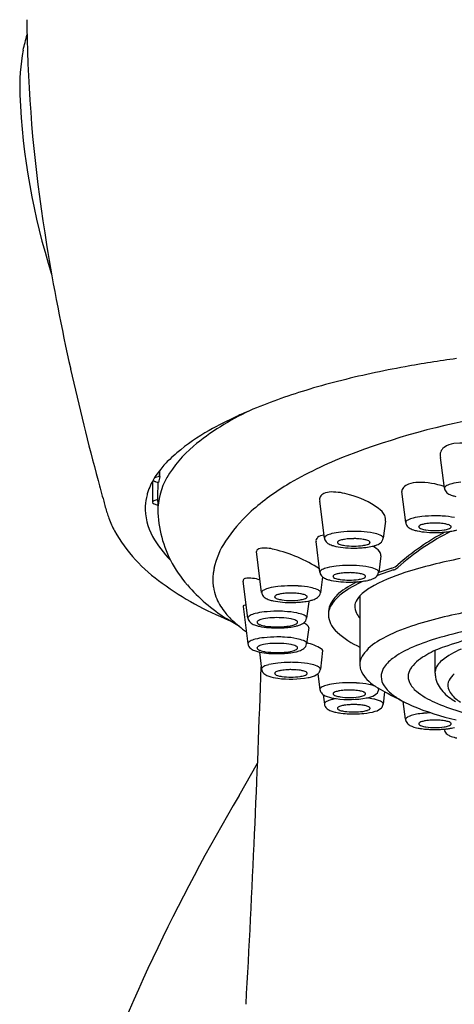
# Model space of a CAD drawing. Units: inches. Extents: x 3962.2 to 3964.2, y 133.1 to 144.3.
# Drawn here: x 3962.2 to 3962.9, y 141.3 to 142.8 of the extents above; entities that cross this region are included whole.
import ezdxf

# ---------------------------------------------------------------- set-up
doc = ezdxf.new("R2010")
doc.units = ezdxf.units.IN
doc.header["$LTSCALE"] = 0.64311
doc.header["$MEASUREMENT"] = 0
doc.layers.get('0').update_dxf_attribs({"color": 255, "linetype": 'CONTINUOUS'})

msp = doc.modelspace()

# ---------------------------------------------------------------- linework, layer by layer
for p, q in [((3962.8541, 142.0887), (3962.8479, 142.1369)), ((3962.4069, 142.1163), (3962.4069, 142.1068)), ((3962.4071, 142.1069), (3962.4072, 142.1167)), ((3962.3958, 142.0995), (3962.3958, 142.0666)), ((3962.4043, 142.0981), (3962.4039, 142.0744)), ((3962.7932, 142.0347), (3962.787, 142.0835)), ((3962.4039, 142.0744), (3962.4041, 142.0611)), ((3962.6658, 142.0103), (3962.6584, 142.0686)), ((3962.7614, 142.0369), (3962.758, 142.0101)), ((3962.6586, 141.9569), (3962.6525, 142.005)), ((3962.5672, 141.9249), (3962.5591, 141.9894)), ((3962.7541, 141.9828), (3962.7509, 141.9567)), ((3962.7741, 141.9604), (3962.7487, 141.9516)), ((3962.7717, 141.9633), (3962.7508, 141.9562)), ((3962.5456, 141.8849), (3962.5383, 141.9431)), ((3962.6626, 141.9497), (3962.6595, 141.9247)), ((3962.641, 141.9102), (3962.6378, 141.8848)), ((3962.6408, 141.9117), (3962.6408, 141.9118)), ((3962.641, 141.9105), (3962.6408, 141.9117)), ((3962.641, 141.9102), (3962.641, 141.9105)), ((3962.7212, 141.9196), (3962.7212, 141.8118)), ((3962.5382, 141.9033), (3962.5456, 141.8446)), ((3962.5323, 141.8716), (3962.5117, 141.8842)), ((3962.5599, 141.8784), (3962.5602, 141.8773)), ((3962.6236, 141.8783), (3962.6233, 141.8794)), ((3962.641, 141.8699), (3962.6378, 141.8445)), ((3962.5599, 141.8381), (3962.5602, 141.837)), ((3962.5636, 141.8317), (3962.567, 141.8046)), ((3962.6236, 141.838), (3962.6233, 141.8391)), ((3962.6629, 141.8339), (3962.6593, 141.8047)), ((3962.8393, 141.7986), (3962.8393, 141.8341)), ((3962.6554, 141.7979), (3962.6586, 141.7726)), ((3962.7602, 141.7691), (3962.7578, 141.7499)), ((3962.6637, 141.7647), (3962.6656, 141.7499)), ((3962.793, 141.7264), (3962.7894, 141.7541)), ((3962.5318, 141.6065), (3962.5608, 141.6575)), ((3962.5318, 141.6065), (3962.5608, 141.6575))]:
    msp.add_line(p, q)
for centre, radius, start, end in [((3964.0864, 142.8362), 1.8877, 180.375, 181.8941), ((3961.0296, 143.0785), 1.202, 345.4347, 346.613), ((3962.5022, 142.7175), 0.3147, 169.2603, 182.1158), ((3964.4652, 142.8456), 2.2666, 181.8139, 189.5159), ((3963.2612, 142.751), 1.0744, 182.4075, 197.6812), ((3965.4336, 142.9886), 3.2454, 189.1799, 192.697), ((3963.1346, 140.3762), 1.9337, 97.7845, 100.1998), ((3963.044, 140.8651), 1.4364, 100.097, 104.4237), ((3966.549, 143.2371), 4.3882, 192.6603, 195.0063), ((3962.9906, 141.083), 1.2122, 104.544, 106.9935), ((3962.885, 141.4161), 0.8627, 106.7538, 112.9847), ((3962.7247, 141.8338), 0.4158, 115.1194, 129.529), ((3962.7708, 141.6751), 0.5796, 114.7767, 119.5453), ((3962.7202, 141.7952), 0.4494, 112.5083, 115.3401), ((3963.1399, 140.991), 1.2297, 99.9942, 110.9095), ((3962.6409, 141.8993), 0.3205, 119.1084, 130.1538), ((3962.5826, 142.009), 0.1902, 130.1004, 149.5986), ((3962.8744, 142.1223), 0.037, 98.7273, 124.4522), ((3962.8797, 142.0588), 0.1006, 54.8635, 96.2184), ((3962.5535, 142.0014), 0.1861, 129.8667, 134.5557), ((3962.9258, 141.5584), 0.6232, 111.1458, 120.8262), ((3962.8617, 142.141), 0.0144, 125.0118, 196.4111), ((3962.502, 142.0471), 0.1175, 132.2949, 142.539), ((3962.5033, 142.0401), 0.1228, 146.2033, 152.8755), ((3962.4116, 142.0731), 0.0341, 97.5876, 112.0281), ((3962.51, 142.0362), 0.1305, 140.8648, 146.3987), ((3962.4953, 142.0833), 0.0912, 165.0241, 170.7893), ((3965.8232, 143.0412), 3.6364, 194.9868, 195.5184), ((3962.5004, 142.0443), 0.1183, 154.0506, 160.0075), ((3962.3991, 142.1031), 0.00301, 219.5365, 226.0323), ((3962.4002, 142.1043), 0.00461, 226.395, 235.8113), ((3962.4031, 142.1088), 0.01, 236.5796, 248.3373), ((3962.4104, 142.1275), 0.0301, 248.6771, 252.5471), ((3962.4125, 142.1366), 0.0393, 253.4915, 259.3043), ((3962.509, 142.0526), 0.1047, 149.7744, 180.484), ((3962.8248, 141.74), 0.4156, 121.6934, 131.8652), ((3962.8037, 142.0769), 0.0192, 108.0762, 137.4005), ((3962.8136, 142.0496), 0.0482, 90.9937, 109.2089), ((3962.8143, 141.9749), 0.1229, 71.2776, 90.6915), ((3962.8625, 142.0836), 0.0104, 118.7745, 136.7568), ((3962.8733, 142.0622), 0.0344, 103.1027, 117.4296), ((3962.8904, 141.995), 0.1038, 96.0458, 103.9156), ((3962.4732, 142.056), 0.0887, 165.4376, 176.9094), ((3962.4259, 142.0704), 0.0394, 158.5717, 168.4437), ((3962.6688, 142.0701), 0.0111, 111.6985, 151.5021), ((3962.6768, 142.0503), 0.0325, 91.2309, 112.0517), ((3962.6767, 141.9866), 0.0962, 72.9685, 90.3339), ((3962.6696, 141.9448), 0.1383, 54.2902, 75.2416), ((3962.7974, 142.083), 0.0104, 138.8585, 177.3214), ((3962.8573, 142.0886), 0.00321, 138.5804, 179.3613), ((3962.8551, 142.0887), 0.00106, 182.9418, 187.4706), ((3962.8638, 142.0897), 0.00982, 186.5112, 200.69), ((3962.866, 142.0908), 0.0123, 201.9135, 237.2874), ((3962.8736, 142.1021), 0.0258, 236.6526, 252.9708), ((3962.8855, 142.1371), 0.0628, 251.983, 257.4852), ((3966.5011, 143.2201), 4.3375, 195.4002, 195.652), ((3962.4781, 142.0582), 0.0936, 178.4179, 208.8613), ((3962.3975, 142.0665), 0.00173, 133.4481, 176.0362), ((3962.3971, 142.0666), 0.0013, 180.3626, 189.7578), ((3962.3972, 142.0667), 0.00142, 190.2148, 207.2183), ((3962.3979, 142.067), 0.00223, 207.6637, 223.9197), ((3962.3995, 142.0685), 0.00436, 224.1885, 237.338), ((3962.4008, 142.0631), 0.00643, 113.6492, 133.1671), ((3962.4024, 142.0732), 0.00991, 237.6072, 248.2762), ((3962.4084, 142.0452), 0.0258, 99.7798, 113.2211), ((3962.4096, 142.0926), 0.0306, 249.2112, 259.6067), ((3962.5873, 142.0592), 0.1832, 179.3946, 207.1224), ((3962.6674, 142.0712), 0.00938, 153.5243, 196.0438), ((3962.4019, 142.0719), 0.0804, 195.8229, 202.2158), ((3962.707, 141.8771), 0.2348, 132.7726, 146.8288), ((3962.73, 142.0287), 0.035, 29.2984, 54.3159), ((3962.7459, 142.0398), 0.0157, 349.3907, 22.4535), ((3962.839, 141.8597), 0.1856, 90.0341, 96.2779), ((3962.8394, 141.8484), 0.197, 86.7369, 90.1618), ((3962.8436, 141.9055), 0.1397, 79.0971, 87.1278), ((3962.4324, 142.0767), 0.1107, 198.5589, 209.7731), ((3962.7964, 142.0347), 0.00321, 138.5804, 179.3613), ((3962.7943, 142.0347), 0.00106, 182.9418, 187.4706), ((3962.803, 142.0357), 0.00983, 186.519, 200.6821), ((3962.8052, 142.0368), 0.0123, 201.9136, 237.2874), ((3962.8012, 142.0302), 0.00977, 118.1534, 137.3779), ((3962.8125, 142.0082), 0.0344, 103.1027, 117.4296), ((3962.8302, 141.9379), 0.107, 96.1642, 103.7973), ((3962.8179, 142.0256), 0.00531, 116.4699, 137.1488), ((3962.8231, 142.016), 0.0162, 106.2384, 117.5379), ((3962.8304, 141.9922), 0.0411, 98.4918, 106.7883), ((3962.8347, 141.9702), 0.0635, 95.4314, 99.4008), ((3962.838, 141.9426), 0.0913, 93.1406, 95.8334), ((3962.8393, 141.9167), 0.1172, 90.0902, 93.1099), ((3962.8392, 141.9245), 0.1094, 86.7826, 90.0172), ((3962.84, 141.9393), 0.0946, 84.2143, 86.8117), ((3962.8424, 141.9609), 0.0729, 80.8544, 84.3133), ((3962.8484, 141.9945), 0.0387, 72.9584, 81.7615), ((3962.8552, 142.016), 0.0162, 62.4621, 73.7616), ((3962.8603, 142.0256), 0.00531, 42.8512, 63.5301), ((3962.5565, 142.1475), 0.2536, 209.7355, 235.0256), ((3962.6664, 141.9958), 0.0193, 93.6301, 127.2758), ((3962.674, 142.0055), 0.0102, 118.5251, 137.0062), ((3962.685, 141.9839), 0.0344, 103.1027, 117.4296), ((3962.7027, 141.9139), 0.1066, 96.1496, 103.8118), ((3962.7115, 141.8354), 0.1856, 90.0341, 96.2779), ((3962.712, 141.824), 0.197, 86.7369, 90.1618), ((3962.7161, 141.8808), 0.14, 79.1077, 87.1172), ((3962.7334, 141.9678), 0.0513, 67.6083, 79.6289), ((3962.7459, 141.9989), 0.0178, 56.859, 66.6992), ((3962.7518, 142.0078), 0.00709, 39.2318, 57.5545), ((3963.0291, 141.6912), 0.3721, 117.9218, 131.8462), ((3963.0374, 141.6758), 0.3862, 116.5972, 131.6216), ((3962.8128, 142.0481), 0.0258, 236.6526, 252.9708), ((3962.8247, 142.0831), 0.0628, 251.983, 257.4852), ((3962.8344, 142.1344), 0.115, 258.2622, 265.8636), ((3962.8149, 142.0281), 0.00138, 156.2418, 187.9381), ((3962.8152, 142.0282), 0.00163, 188.9559, 209.0118), ((3962.8156, 142.0278), 0.00215, 138.685, 156.271), ((3962.8166, 142.0292), 0.00339, 211.8841, 234.0511), ((3962.8213, 142.0361), 0.0117, 235.4593, 252.7846), ((3962.8311, 142.0666), 0.0438, 252.3534, 261.8229), ((3962.8388, 142.1205), 0.0982, 261.8508, 270.2044), ((3962.8392, 142.1913), 0.1721, 265.66, 271.2299), ((3962.8395, 142.1205), 0.0982, 269.7956, 278.1492), ((3962.8394, 142.1858), 0.1666, 271.1902, 273.7607), ((3962.8394, 142.18), 0.1608, 273.8885, 276.6525), ((3962.8468, 142.0683), 0.0455, 278.3529, 287.4708), ((3962.85, 142.1019), 0.082, 275.6214, 282.96), ((3962.8566, 142.0369), 0.0126, 287.8327, 303.9234), ((3962.8616, 142.0292), 0.00339, 305.9489, 328.1159), ((3962.8626, 142.0278), 0.00215, 23.729, 41.315), ((3962.8631, 142.0282), 0.00163, 330.9882, 351.0441), ((3962.8633, 142.0281), 0.00136, 351.8209, 23.9992), ((3962.8584, 142.068), 0.0471, 282.2987, 288.748), ((3962.5369, 142.0896), 0.1602, 208.5349, 225.3127), ((3962.6199, 141.9344), 0.1306, 147.0023, 167.5397), ((3962.6588, 142.0061), 0.00644, 129.6335, 190.1673), ((3962.669, 142.0103), 0.00321, 138.5804, 179.3613), ((3962.6668, 142.0104), 0.00106, 182.9418, 187.4706), ((3962.6756, 142.0114), 0.00987, 186.5481, 200.6531), ((3962.6778, 142.0125), 0.0123, 201.9135, 237.2874), ((3962.6853, 142.0237), 0.0258, 236.6526, 252.9708), ((3962.6972, 142.0588), 0.0628, 251.983, 257.4852), ((3962.6875, 142.0037), 0.00138, 156.2418, 187.9381), ((3962.6878, 142.0038), 0.00163, 188.9559, 209.0118), ((3962.6882, 142.0034), 0.00215, 138.6767, 156.2793), ((3962.6892, 142.0048), 0.00339, 211.8841, 234.0511), ((3962.6905, 142.0012), 0.00531, 116.4699, 137.1488), ((3962.6943, 142.0125), 0.0127, 236.1214, 252.1225), ((3962.6956, 141.9916), 0.0162, 106.2384, 117.5379), ((3962.7037, 142.0422), 0.0438, 252.3534, 261.8229), ((3962.703, 141.9678), 0.0411, 98.4918, 106.7883), ((3962.7083, 141.9375), 0.0719, 95.6622, 99.1701), ((3962.7114, 142.0961), 0.0982, 261.8508, 270.2044), ((3962.7097, 141.9287), 0.0808, 92.9664, 96.0076), ((3962.7102, 141.9533), 0.0562, 88.4517, 94.7485), ((3962.7119, 141.9066), 0.103, 86.6821, 90.1179), ((3962.7121, 142.0961), 0.0982, 269.7956, 278.1492), ((3962.7126, 141.9149), 0.0946, 84.2143, 86.8117), ((3962.7148, 141.9356), 0.0738, 80.8744, 84.2934), ((3962.7196, 142.0429), 0.0445, 278.2471, 287.5766), ((3962.7206, 141.9686), 0.0403, 73.1281, 81.5918), ((3962.7278, 141.9916), 0.0162, 62.4621, 73.7616), ((3962.7292, 142.0125), 0.0126, 287.8327, 303.9234), ((3962.7329, 142.0012), 0.00531, 42.8512, 63.5301), ((3962.7342, 142.0048), 0.00339, 305.9489, 328.1159), ((3962.7352, 142.0034), 0.00215, 23.729, 41.315), ((3962.7356, 142.0038), 0.00163, 330.9882, 351.0441), ((3962.7359, 142.0037), 0.00138, 352.0619, 23.7582), ((3962.7281, 142.0536), 0.0575, 282.882, 288.1647), ((3962.739, 142.0224), 0.0244, 286.672, 306.3354), ((3962.7469, 142.0118), 0.0112, 306.1103, 351.5272), ((3962.7545, 142.01), 0.00365, 20.9646, 39.1073), ((3962.7554, 142.0104), 0.00259, 3.6317, 20.278), ((3962.7556, 142.0104), 0.0024, 352.7797, 3.2106), ((3962.564, 141.9887), 0.00496, 125.8962, 171.9874), ((3962.5667, 141.9847), 0.00976, 99.9717, 124.8289), ((3962.5718, 141.9432), 0.0516, 73.0851, 97.646), ((3962.5358, 141.7739), 0.2245, 57.0367, 76.851), ((3962.707, 142.11), 0.115, 258.2622, 265.8636), ((3962.7117, 142.1669), 0.1721, 265.66, 271.2299), ((3962.7119, 142.1616), 0.1668, 271.1915, 273.7593), ((3962.7136, 142.138), 0.1431, 273.7175, 276.8235), ((3962.7227, 142.0765), 0.081, 275.5762, 283.0052), ((3962.7212, 141.9592), 0.0434, 44.3283, 62.5115), ((3962.7462, 141.9841), 0.00802, 350.3641, 41.7775), ((3962.6054, 142.0708), 0.2047, 207.7138, 220.8783), ((3962.7044, 141.7819), 0.1856, 90.0341, 96.2779), ((3962.7048, 141.7706), 0.197, 86.7369, 90.1618), ((3962.7635, 141.9891), 0.0271, 287.5709, 309.7797), ((3963.0448, 141.1332), 0.8612, 101.1064, 107.0748), ((3962.5787, 141.9444), 0.0882, 172.0131, 179.8711), ((3962.5819, 141.9442), 0.0913, 168.3779, 172.1504), ((3962.6618, 141.9568), 0.00321, 138.5804, 179.3613), ((3962.6597, 141.9569), 0.00106, 182.9418, 187.4706), ((3962.6681, 141.9578), 0.00956, 186.3186, 200.8825), ((3962.6706, 141.959), 0.0123, 201.9135, 237.2874), ((3962.6666, 141.9524), 0.00969, 118.0781, 137.4532), ((3962.6779, 141.9304), 0.0344, 103.1027, 117.4296), ((3962.6955, 141.8607), 0.1063, 96.1416, 103.8198), ((3962.6835, 141.9478), 0.00531, 116.4699, 137.1488), ((3962.6886, 141.9382), 0.0162, 106.2384, 117.5379), ((3962.6959, 141.9144), 0.0411, 98.4918, 106.7883), ((3962.6966, 141.9205), 0.0352, 93.8325, 100.9997), ((3962.7042, 141.8558), 0.1003, 93.2624, 95.7116), ((3962.7046, 141.8467), 0.1094, 89.9828, 93.2174), ((3962.7058, 141.8849), 0.0713, 85.9166, 90.8833), ((3962.7056, 141.8615), 0.0946, 84.2143, 86.8117), ((3962.7105, 141.9028), 0.053, 80.2034, 84.9643), ((3962.7087, 141.8253), 0.1421, 79.1666, 87.0583), ((3962.7136, 141.9152), 0.0403, 73.1253, 81.5946), ((3962.7207, 141.9382), 0.0162, 62.4621, 73.7616), ((3962.7259, 141.9478), 0.00531, 42.8512, 63.5301), ((3962.7259, 141.9134), 0.0523, 67.723, 79.5142), ((3962.8913, 141.6574), 0.3152, 108.3858, 119.2194), ((3962.7387, 141.9455), 0.0178, 56.859, 66.6992), ((3962.7397, 141.9584), 0.0112, 306.1103, 351.5272), ((3962.7446, 141.9544), 0.00709, 39.2318, 57.5545), ((3962.7473, 141.9566), 0.00365, 20.9646, 39.1073), ((3962.7483, 141.957), 0.00259, 3.6317, 20.278), ((3962.7485, 141.957), 0.0024, 352.7797, 3.2106), ((3962.7649, 141.9833), 0.0247, 291.8281, 310.3305), ((3962.7022, 142.341), 0.4958, 234.0435, 247.976), ((3962.6689, 142.1281), 0.2902, 221.2233, 237.1917), ((3962.5928, 141.9469), 0.1023, 181.2451, 187.3882), ((3962.5419, 141.9437), 0.00366, 103.2476, 190.3169), ((3962.547, 141.893), 0.0546, 71.0394, 96.293), ((3962.6782, 141.9703), 0.0258, 236.6526, 252.9708), ((3962.69, 142.0053), 0.0628, 251.983, 257.4852), ((3962.6998, 142.0566), 0.115, 258.2622, 265.8636), ((3962.6805, 141.9503), 0.00138, 156.2418, 187.9381), ((3962.6807, 141.9504), 0.00163, 188.9559, 209.0118), ((3962.681, 141.9501), 0.002, 138.0213, 156.9347), ((3962.6822, 141.9513), 0.00339, 211.8841, 234.0511), ((3962.6872, 141.9591), 0.0126, 236.0766, 252.1673), ((3962.6966, 141.9886), 0.0436, 252.3342, 261.8421), ((3962.7867, 141.8015), 0.1568, 116.4522, 129.0605), ((3962.7043, 142.0427), 0.0982, 261.8508, 270.2044), ((3962.7045, 142.1135), 0.1721, 265.66, 271.2299), ((3962.7937, 141.7878), 0.1688, 113.2072, 127.0067), ((3962.705, 142.0427), 0.0982, 269.7956, 278.1492), ((3962.7048, 142.108), 0.1666, 271.1902, 273.7607), ((3962.7094, 142.0518), 0.1103, 273.2549, 277.2861), ((3962.7125, 141.9897), 0.0447, 278.2749, 287.5488), ((3962.716, 142.0203), 0.0782, 275.4414, 283.14), ((3962.7221, 141.9591), 0.0126, 287.8327, 303.9234), ((3962.7272, 141.9513), 0.00339, 305.9489, 328.1159), ((3962.7281, 141.95), 0.00215, 23.729, 41.315), ((3962.7286, 141.9504), 0.00163, 330.9882, 351.0441), ((3962.7288, 141.9503), 0.00139, 352.155, 23.6651), ((3962.7216, 141.9981), 0.0553, 282.7791, 288.2677), ((3962.7319, 141.969), 0.0244, 286.672, 306.3354), ((3962.566, 141.9452), 0.0755, 188.744, 200.991), ((3962.5704, 141.9248), 0.00321, 138.5804, 179.3613), ((3962.5683, 141.9249), 0.00106, 182.9418, 187.4706), ((3962.577, 141.9259), 0.00983, 186.519, 200.6821), ((3962.5792, 141.927), 0.0123, 201.9136, 237.2874), ((3962.5752, 141.9204), 0.00971, 118.0937, 137.4375), ((3962.5865, 141.8984), 0.0344, 103.1027, 117.4296), ((3962.6041, 141.8283), 0.1067, 96.1556, 103.8058), ((3962.597, 141.9062), 0.0162, 106.2384, 117.5379), ((3962.6044, 141.8824), 0.0411, 98.4918, 106.7883), ((3962.613, 141.7499), 0.1856, 90.0341, 96.2779), ((3962.61, 141.8502), 0.0738, 95.7069, 99.1253), ((3962.612, 141.8317), 0.0924, 93.1569, 95.8171), ((3962.6131, 141.8147), 0.1094, 89.9828, 93.2174), ((3962.6134, 141.7386), 0.197, 86.7369, 90.1618), ((3962.6132, 141.8175), 0.1066, 86.74, 90.0598), ((3962.614, 141.8295), 0.0946, 84.2143, 86.8117), ((3962.617, 141.8563), 0.0676, 80.7198, 84.4479), ((3962.6178, 141.7974), 0.138, 79.0484, 87.1765), ((3962.622, 141.8831), 0.0404, 73.1418, 81.5782), ((3962.6292, 141.9062), 0.0162, 62.4621, 73.7616), ((3962.6344, 141.8809), 0.0528, 67.7828, 79.4543), ((3962.6473, 141.9135), 0.0178, 56.859, 66.6992), ((3962.6483, 141.9264), 0.0112, 306.1103, 351.5272), ((3962.6532, 141.9224), 0.00709, 39.2318, 57.5545), ((3962.6559, 141.9246), 0.00365, 20.9646, 39.1073), ((3962.6569, 141.925), 0.00259, 3.6317, 20.278), ((3962.6571, 141.925), 0.0024, 352.7797, 3.2106), ((3962.7263, 141.8802), 0.0577, 131.7585, 153.735), ((3962.73, 141.8721), 0.0631, 126.9113, 147.8377), ((3962.7744, 141.8691), 0.0734, 120.248, 136.4635), ((3962.5802, 141.9514), 0.091, 201.4281, 217.7988), ((3962.5868, 141.9383), 0.0258, 236.6526, 252.9708), ((3962.5986, 141.9733), 0.0628, 251.983, 257.4852), ((3962.6084, 142.0246), 0.115, 258.2622, 265.8636), ((3962.5889, 141.9183), 0.00132, 155.4253, 188.7546), ((3962.5892, 141.9184), 0.00163, 188.9559, 209.0118), ((3962.5896, 141.918), 0.00215, 138.685, 156.271), ((3962.5906, 141.9194), 0.00339, 211.8841, 234.0511), ((3962.5919, 141.9158), 0.00531, 116.4699, 137.1488), ((3962.5957, 141.9271), 0.0126, 236.0766, 252.1673), ((3962.6052, 141.9576), 0.0445, 252.433, 261.7433), ((3962.6128, 142.0107), 0.0982, 261.8508, 270.2044), ((3962.6131, 142.0815), 0.1721, 265.66, 271.2299), ((3962.6135, 142.0107), 0.0982, 269.7956, 278.1492), ((3962.6134, 142.076), 0.1666, 271.1902, 273.7607), ((3962.6151, 142.0521), 0.1427, 273.7125, 276.8285), ((3962.6212, 141.9568), 0.0437, 278.1693, 287.6544), ((3962.6242, 141.9911), 0.081, 275.5762, 283.0052), ((3962.6306, 141.9271), 0.0126, 287.8327, 303.9234), ((3962.6343, 141.9158), 0.00531, 42.8512, 63.5301), ((3962.6356, 141.9194), 0.00339, 305.9489, 328.1159), ((3962.6366, 141.918), 0.00215, 23.729, 41.315), ((3962.6371, 141.9184), 0.00163, 330.9882, 351.0441), ((3962.6373, 141.9183), 0.00137, 351.9276, 23.8925), ((3962.6287, 141.9714), 0.0608, 283.0247, 288.022), ((3962.6405, 141.937), 0.0244, 286.672, 306.3354), ((3962.7018, 141.8935), 0.0298, 155.8952, 183.4002), ((3962.706, 141.8881), 0.0343, 149.1799, 165.5659), ((3962.7241, 141.9044), 0.0109, 159.7703, 180.0207), ((3962.7478, 141.8946), 0.0365, 136.7652, 158.2998), ((3962.6072, 141.9718), 0.1249, 217.6082, 226.1106), ((3962.5395, 141.9035), 0.00134, 103.7604, 191.0993), ((3962.542, 141.8953), 0.00997, 83.7163, 106.0681), ((3962.5648, 141.8585), 0.0344, 103.1027, 117.4296), ((3962.5825, 141.7883), 0.1068, 96.1586, 103.8028), ((3962.5913, 141.71), 0.1856, 90.0341, 96.2779), ((3962.5918, 141.6987), 0.197, 86.7369, 90.1618), ((3962.596, 141.7556), 0.1399, 79.1044, 87.1205), ((3962.6128, 141.8412), 0.0526, 67.7584, 79.4788), ((3962.6993, 141.89), 0.0273, 165.8748, 188.2037), ((3962.7352, 141.9036), 0.022, 177.9093, 209.9189), ((3962.7515, 141.9094), 0.0392, 205.4191, 219.3161), ((3962.9945, 141.2958), 0.6076, 100.0842, 109.0204), ((3962.662, 142.0327), 0.2067, 226.8668, 234.9356), ((3962.5487, 141.885), 0.00315, 138.4045, 181.3809), ((3962.5554, 141.886), 0.00983, 186.519, 200.6821), ((3962.5576, 141.8872), 0.0123, 201.9647, 237.2362), ((3962.5535, 141.8805), 0.00969, 118.0774, 137.4539), ((3962.5651, 141.8984), 0.0258, 236.6526, 252.9708), ((3962.5621, 141.8782), 0.0023, 134.2897, 176.8802), ((3962.5635, 141.8796), 0.00398, 214.066, 233.6684), ((3962.5657, 141.8747), 0.00732, 115.9152, 134.8911), ((3962.5692, 141.8879), 0.0142, 234.9893, 250.5135), ((3962.5758, 141.8527), 0.0316, 100.8271, 114.9728), ((3962.5887, 141.79), 0.0955, 93.1316, 101.3235), ((3962.5917, 141.7476), 0.138, 87.2292, 93.4457), ((3962.5945, 141.7879), 0.0977, 78.8742, 87.6865), ((3962.608, 141.854), 0.0302, 64.8305, 79.903), ((3962.6125, 141.8913), 0.0179, 283.9785, 300.6352), ((3962.6182, 141.8755), 0.00643, 38.1165, 65.4658), ((3962.6194, 141.8799), 0.00462, 298.9257, 329.5175), ((3962.6217, 141.8784), 0.00185, 333.7509, 356.8889), ((3962.6189, 141.897), 0.0243, 286.627, 306.3804), ((3962.6257, 141.8736), 0.0178, 56.859, 66.6992), ((3962.6215, 141.8527), 0.027, 48.2778, 64.7425), ((3962.6267, 141.8865), 0.0112, 306.1103, 351.5272), ((3962.6316, 141.8825), 0.00709, 39.2318, 57.5545), ((3962.6343, 141.8847), 0.00365, 20.9646, 39.1073), ((3962.6352, 141.8851), 0.00259, 3.6317, 20.278), ((3962.6354, 141.8851), 0.0024, 352.7797, 3.2106), ((3962.7085, 141.8915), 0.0366, 188.3996, 231.9539), ((3963.0515, 141.1453), 0.7379, 97.8555, 106.6478), ((3962.577, 141.9334), 0.0628, 251.983, 257.4852), ((3962.5868, 141.9847), 0.115, 258.2622, 265.8636), ((3962.5802, 141.9202), 0.0482, 250.9713, 261.2514), ((3962.5919, 142.0001), 0.129, 261.5433, 276.5928), ((3962.5915, 142.0416), 0.1721, 265.66, 271.2299), ((3962.5917, 142.0361), 0.1666, 271.1902, 273.7607), ((3962.5939, 142.0067), 0.1371, 273.6494, 276.8916), ((3962.5989, 141.9401), 0.0685, 276.4905, 285.1553), ((3962.6025, 141.9512), 0.081, 275.5762, 283.0052), ((3962.6106, 141.9189), 0.0477, 282.3399, 288.7068), ((3962.6368, 141.8696), 0.00423, 3.4573, 50.8579), ((3962.7761, 141.961), 0.1334, 227.4688, 245.7123), ((3962.8781, 141.6297), 0.2539, 108.7436, 119.7548), ((3963.0279, 141.3573), 0.5128, 99.8015, 109.8139), ((3962.5488, 141.8447), 0.00315, 138.4045, 181.3809), ((3962.5554, 141.8457), 0.00983, 186.519, 200.6821), ((3962.5535, 141.8402), 0.00971, 118.0957, 137.4355), ((3962.5648, 141.8182), 0.0344, 103.1027, 117.4296), ((3962.5825, 141.7478), 0.107, 96.1665, 103.7949), ((3962.5887, 141.7497), 0.0955, 93.1316, 101.3235), ((3962.5913, 141.6697), 0.1856, 90.0341, 96.2779), ((3962.5917, 141.7073), 0.138, 87.2292, 93.4457), ((3962.5918, 141.6584), 0.197, 86.7369, 90.1618), ((3962.5945, 141.7476), 0.0977, 78.8742, 87.6865), ((3962.5997, 141.7459), 0.1091, 77.9705, 88.2543), ((3962.6128, 141.8008), 0.0527, 67.7687, 79.4684), ((3962.6257, 141.8333), 0.0178, 56.859, 66.6992), ((3962.6267, 141.8462), 0.0112, 306.1103, 351.5272), ((3962.6316, 141.8422), 0.00709, 39.2318, 57.5545), ((3962.6343, 141.8444), 0.00365, 20.9646, 39.1073), ((3962.6352, 141.8448), 0.00259, 3.6317, 20.278), ((3962.6354, 141.8448), 0.0024, 352.7797, 3.2106), ((3962.6116, 141.7495), 0.1002, 60.6361, 74.73), ((3962.79, 141.7809), 0.0789, 118.6733, 144.3493), ((3962.9298, 141.5516), 0.3138, 106.6203, 114.346), ((3962.5576, 141.8468), 0.0123, 201.9135, 237.2874), ((3962.5651, 141.8581), 0.0258, 236.6526, 252.9708), ((3962.5749, 141.886), 0.0554, 251.7923, 258.2644), ((3962.5621, 141.8379), 0.0023, 134.2897, 176.8802), ((3962.5635, 141.8393), 0.00398, 214.066, 233.6684), ((3962.5657, 141.8344), 0.00732, 115.9152, 134.8911), ((3962.5693, 141.8476), 0.0142, 234.9893, 250.5135), ((3962.5758, 141.8124), 0.0316, 100.8271, 114.9728), ((3962.587, 141.9443), 0.115, 258.2622, 265.8636), ((3962.5802, 141.8799), 0.0482, 250.9713, 261.2514), ((3962.5919, 141.9598), 0.129, 261.5433, 276.5928), ((3962.5917, 142.0012), 0.1721, 265.66, 271.2299), ((3962.5922, 141.9897), 0.1605, 271.1413, 273.8096), ((3962.5936, 141.9723), 0.1431, 273.7175, 276.8235), ((3962.5989, 141.8997), 0.0685, 276.4905, 285.1553), ((3962.5996, 141.9256), 0.096, 276.583, 282.7217), ((3962.608, 141.8137), 0.0301, 64.7337, 79.9124), ((3962.6125, 141.851), 0.0179, 283.9785, 300.6352), ((3962.6096, 141.8819), 0.0512, 282.5556, 288.4912), ((3962.6182, 141.8352), 0.0064, 38.0912, 65.2312), ((3962.6194, 141.8396), 0.00462, 298.9257, 329.5175), ((3962.6218, 141.8381), 0.00185, 333.7509, 356.8889), ((3962.6189, 141.8568), 0.0244, 286.672, 306.3354), ((3962.6591, 141.8332), 0.0039, 9.7829, 64.6871), ((3962.8541, 141.713), 0.1356, 113.3213, 126.9121), ((3962.8923, 141.7187), 0.127, 107.5265, 121.2332), ((3962.925, 141.7265), 0.1184, 112.2724, 129.1759), ((3962.6046, 141.7046), 0.1104, 96.283, 103.6784), ((3962.6128, 141.6298), 0.1856, 90.0341, 96.2779), ((3962.6132, 141.6185), 0.197, 86.7369, 90.1618), ((3962.6175, 141.6759), 0.1394, 79.0889, 87.1359), ((3962.7465, 141.8118), 0.0253, 163.0436, 179.8711), ((3962.7529, 141.8098), 0.032, 147.7486, 162.9535), ((3962.8023, 141.7796), 0.0513, 125.3026, 149.5248), ((3962.8598, 141.7612), 0.074, 116.7405, 141.0995), ((3962.8652, 141.7969), 0.0262, 125.0858, 170.8665), ((3934.0367, 142.8257), 28.548, 357.43126, 357.95784), ((3962.5696, 141.8049), 0.00253, 159.4248, 186.4153), ((3962.5774, 141.806), 0.0104, 187.4282, 219.1916), ((3962.5707, 141.8044), 0.00378, 137.7598, 158.7448), ((3962.5749, 141.8003), 0.00967, 117.966, 136.6505), ((3962.5798, 141.8079), 0.0135, 218.8797, 235.6075), ((3962.5863, 141.7783), 0.0344, 103.1027, 117.4296), ((3962.589, 141.7981), 0.0014, 156.388, 187.7919), ((3962.5892, 141.7982), 0.00163, 188.9559, 209.0118), ((3962.5897, 141.7978), 0.00215, 138.685, 156.271), ((3962.592, 141.7956), 0.00531, 116.4699, 137.1488), ((3962.5971, 141.786), 0.0162, 106.2384, 117.5379), ((3962.6046, 141.7616), 0.0418, 98.5594, 106.7207), ((3962.6089, 141.7387), 0.065, 95.4771, 99.3551), ((3962.6123, 141.7093), 0.0946, 93.1883, 95.7857), ((3962.613, 141.6988), 0.1052, 89.9185, 93.2816), ((3962.6132, 141.6946), 0.1094, 86.7826, 90.0172), ((3962.6141, 141.7093), 0.0946, 84.2143, 86.8117), ((3962.616, 141.7282), 0.0757, 80.9176, 84.2502), ((3962.6199, 141.7533), 0.0503, 73.9707, 80.7492), ((3962.6293, 141.786), 0.0162, 62.4621, 73.7616), ((3962.6344, 141.7956), 0.00531, 42.8512, 63.5301), ((3962.6367, 141.7978), 0.00215, 23.729, 41.315), ((3962.6374, 141.7981), 0.00138, 352.0593, 23.7608), ((3962.6371, 141.7982), 0.00163, 330.9882, 351.0441), ((3962.6342, 141.7608), 0.0528, 67.7828, 79.4543), ((3962.6418, 141.8133), 0.0206, 284.8456, 318.7003), ((3962.6471, 141.7934), 0.0178, 56.859, 66.6992), ((3962.6526, 141.8017), 0.00779, 42.1987, 56.9248), ((3962.6489, 141.806), 0.0105, 323.0905, 352.4302), ((3962.6555, 141.8043), 0.00391, 24.1546, 42.4247), ((3962.6566, 141.8049), 0.00267, 7.1026, 23.8101), ((3962.6569, 141.8049), 0.00239, 352.7662, 6.7557), ((3962.746, 141.8119), 0.0248, 179.9381, 197.8015), ((3962.7576, 141.8161), 0.0371, 198.5626, 220.9322), ((3962.7798, 141.7929), 0.0252, 149.6591, 179.5053), ((3962.8194, 141.7933), 0.0223, 140.1306, 204.5606), ((3962.8856, 141.7993), 0.0462, 180.8703, 188.9771), ((3962.8919, 141.7716), 0.0344, 130.6951, 152.5379), ((3962.5855, 141.8161), 0.0235, 235.4829, 252.5241), ((3962.6006, 141.8608), 0.0707, 251.6894, 263.3616), ((3962.5907, 141.7992), 0.00339, 211.8841, 234.0511), ((3962.5939, 141.8032), 0.0085, 232.1519, 256.092), ((3962.6051, 141.8367), 0.0438, 252.3534, 261.8229), ((3962.6128, 141.948), 0.1588, 262.6361, 279.9155), ((3962.6128, 141.8905), 0.0982, 261.8508, 270.2044), ((3962.6135, 141.8905), 0.0982, 269.7956, 278.1492), ((3962.621, 141.8374), 0.0446, 278.2617, 287.562), ((3962.6306, 141.8069), 0.0126, 287.8327, 303.9234), ((3962.6357, 141.7992), 0.00339, 305.9489, 328.1159), ((3962.6268, 141.8577), 0.0675, 281.4447, 287.4748), ((3962.6941, 141.6839), 0.0989, 95.8542, 104.1073), ((3962.7043, 141.5978), 0.1856, 90.0341, 96.2779), ((3962.7048, 141.5865), 0.197, 86.7369, 90.1618), ((3962.709, 141.6435), 0.1397, 79.0989, 87.126), ((3962.7821, 141.8365), 0.069, 220.4317, 233.7436), ((3962.7819, 141.7938), 0.0272, 181.5265, 214.1491), ((3962.8353, 141.8015), 0.0403, 205.7151, 231.246), ((3962.8847, 141.8011), 0.0457, 191.3638, 223.1824), ((3962.8775, 141.7792), 0.0182, 152.7367, 193.9969), ((3962.6609, 141.7729), 0.00233, 158.3152, 187.821), ((3962.6689, 141.774), 0.0104, 187.3936, 219.2118), ((3962.6623, 141.7724), 0.00384, 137.9403, 158.5643), ((3962.6665, 141.7683), 0.00967, 117.966, 136.6505), ((3962.6714, 141.7759), 0.0135, 218.8797, 235.6075), ((3962.6778, 141.7463), 0.0344, 103.1027, 117.4296), ((3962.6805, 141.7662), 0.00138, 156.2418, 187.9381), ((3962.6814, 141.7658), 0.00232, 139.3113, 155.6446), ((3962.6835, 141.7637), 0.00531, 116.4699, 137.1488), ((3962.6886, 141.754), 0.0162, 106.2384, 117.5379), ((3962.696, 141.7302), 0.0411, 98.4918, 106.7883), ((3962.7012, 141.7009), 0.0709, 95.6374, 99.1949), ((3962.7007, 141.7176), 0.0543, 92.2226, 96.7514), ((3962.7047, 141.6626), 0.1094, 89.9828, 93.2174), ((3962.7055, 141.6885), 0.0834, 86.2792, 90.5207), ((3962.7056, 141.6773), 0.0946, 84.2143, 86.8117), ((3962.6919, 141.5755), 0.1974, 81.9452, 83.2226), ((3962.7142, 141.7335), 0.0378, 72.8476, 81.8723), ((3962.7208, 141.754), 0.0162, 62.4621, 73.7616), ((3962.7259, 141.7637), 0.00531, 42.8512, 63.5301), ((3962.7282, 141.7658), 0.00215, 23.729, 41.315), ((3962.7289, 141.7662), 0.00138, 351.963, 23.8571), ((3962.7245, 141.7248), 0.057, 68.2146, 79.0226), ((3962.7333, 141.7813), 0.0206, 284.8456, 318.7003), ((3962.8058, 141.8663), 0.107, 232.9321, 235.8407), ((3962.8271, 141.8985), 0.1456, 236.0239, 242.6807), ((3962.7404, 141.774), 0.0105, 323.0905, 352.4302), ((3962.747, 141.7723), 0.00391, 24.1546, 42.7133), ((3962.7481, 141.7729), 0.00268, 7.1278, 23.7849), ((3962.7484, 141.7729), 0.00239, 352.7662, 6.7557), ((3962.8092, 141.8133), 0.0608, 214.9141, 234.2473), ((3963.2835, 142.7522), 1.1136, 241.9753, 244.4681), ((3962.8871, 141.8652), 0.1224, 231.0007, 246.625), ((3962.9095, 141.8231), 0.0789, 222.5354, 241.1711), ((3962.8838, 141.7814), 0.0248, 195.5136, 218.3843), ((3962.6773, 141.7846), 0.0241, 235.6876, 252.3195), ((3962.6684, 141.7501), 0.00279, 144.2872, 185.3232), ((3962.6713, 141.7481), 0.00639, 122.485, 144.7397), ((3962.6792, 141.7361), 0.0207, 107.9681, 123.2229), ((3962.6922, 141.8288), 0.0707, 251.6894, 263.3616), ((3962.6908, 141.7041), 0.0547, 102.8218, 109.1775), ((3962.699, 141.6696), 0.0902, 99.5854, 103.0463), ((3962.6808, 141.7662), 0.00163, 188.9559, 209.0118), ((3962.6822, 141.7672), 0.00339, 211.8841, 234.0511), ((3962.6866, 141.7735), 0.011, 234.9176, 253.3263), ((3962.6967, 141.8047), 0.0438, 252.3534, 261.8229), ((3962.7044, 141.916), 0.1588, 262.6361, 279.9155), ((3962.7044, 141.8585), 0.0982, 261.8508, 270.2044), ((3962.7051, 141.8585), 0.0982, 269.7956, 278.1492), ((3962.7128, 141.8043), 0.0435, 278.1415, 287.6822), ((3962.7222, 141.7749), 0.0126, 287.8327, 303.9234), ((3962.7272, 141.7672), 0.00339, 305.9489, 328.1159), ((3962.7287, 141.7662), 0.00163, 330.9882, 351.0441), ((3962.7183, 141.8257), 0.0675, 281.4447, 287.4748), ((3962.7187, 141.6381), 0.1222, 78.4642, 83.8743), ((3962.7292, 141.6914), 0.0679, 73.1745, 78.1785), ((3962.741, 141.7296), 0.0279, 59.0095, 73.7538), ((3962.7485, 141.7438), 0.012, 45.9038, 54.6608), ((3962.7538, 141.7495), 0.00416, 24.3612, 44.0675), ((3962.7553, 141.7501), 0.00254, 353.3752, 23.7179), ((3962.8504, 141.8687), 0.1298, 233.7819, 241.9078), ((3962.9984, 142.1275), 0.4073, 246.8973, 258.2733), ((3962.908, 141.8019), 0.0565, 219.4185, 239.6424), ((3962.6762, 141.7513), 0.0107, 187.6766, 227.7904), ((3962.6814, 141.7569), 0.0183, 227.431, 247.0753), ((3962.6909, 141.7783), 0.0418, 246.49, 255.489), ((3962.6978, 141.8027), 0.0671, 255.0439, 257.6957), ((3962.7026, 141.8247), 0.0896, 257.664, 262.9322), ((3962.6875, 141.7434), 0.00138, 156.2418, 187.9381), ((3962.6878, 141.7435), 0.00163, 188.9559, 209.0118), ((3962.6882, 141.7431), 0.00212, 138.5405, 156.4155), ((3962.6892, 141.7445), 0.00339, 211.8841, 234.0511), ((3962.6905, 141.7409), 0.00531, 116.4699, 137.1488), ((3962.6942, 141.7521), 0.0126, 236.0594, 252.1845), ((3962.6956, 141.7313), 0.0162, 106.2384, 117.5379), ((3962.7037, 141.7819), 0.0438, 252.3534, 261.8229), ((3962.703, 141.7075), 0.0411, 98.4918, 106.7883), ((3962.7102, 141.8806), 0.146, 262.6944, 267.7869), ((3962.7088, 141.6758), 0.0733, 92.5738, 99.3669), ((3962.7114, 141.8358), 0.0982, 261.8508, 270.2044), ((3962.7117, 141.6395), 0.1097, 89.9875, 93.2127), ((3962.7117, 141.6398), 0.1094, 86.7826, 90.0172), ((3962.7121, 141.8358), 0.0982, 269.7956, 278.1492), ((3962.7126, 141.6546), 0.0946, 84.2143, 86.8117), ((3962.7192, 141.7087), 0.0401, 79.44, 85.7278), ((3962.7196, 141.7826), 0.0445, 278.2565, 287.5672), ((3962.7205, 141.7075), 0.0411, 73.2117, 81.5082), ((3962.7199, 141.8255), 0.0905, 274.8709, 286.4231), ((3962.7278, 141.7313), 0.0162, 62.4621, 73.7616), ((3962.7292, 141.7522), 0.0126, 287.8327, 303.9234), ((3962.7329, 141.7409), 0.00531, 42.8512, 63.5301), ((3962.7342, 141.7445), 0.00339, 305.9489, 328.1159), ((3962.7352, 141.7431), 0.00215, 23.729, 41.315), ((3962.7357, 141.7435), 0.00163, 330.9882, 351.0441), ((3962.736, 141.7434), 0.00131, 351.1025, 24.7176), ((3962.7398, 141.7597), 0.0218, 285.2365, 314.6782), ((3962.7472, 141.7513), 0.0107, 317.916, 352.2112), ((3962.9714, 142.1484), 0.4348, 247.2811, 256.811), ((3962.8379, 141.561), 0.1753, 92.9866, 95.5327), ((3962.8389, 141.5422), 0.1941, 91.7892, 92.9993), ((3962.7117, 141.9081), 0.1736, 267.639, 270.6524), ((3962.712, 141.8983), 0.1638, 270.5836, 275.4786), ((3962.7956, 141.7258), 0.00258, 156.0941, 178.396), ((3962.909, 141.7405), 0.1169, 186.9244, 187.4353), ((3962.8031, 141.7267), 0.0101, 187.9484, 191.0073), ((3962.8005, 141.7261), 0.00747, 190.1119, 197.1152), ((3962.7969, 141.7252), 0.00402, 135.435, 155.8503), ((3962.802, 141.7263), 0.00891, 195.6563, 205.3125), ((3962.8042, 141.7273), 0.0113, 204.9421, 223.037), ((3962.7996, 141.7227), 0.00771, 123.6039, 136.3753), ((3962.8024, 141.7188), 0.0125, 121.0925, 124.4853), ((3962.8053, 141.7139), 0.0182, 114.2423, 120.8943), ((3962.8114, 141.7006), 0.0328, 107.0916, 114.2864), ((3962.8222, 141.6655), 0.0695, 99.9483, 107.1226), ((3962.8326, 141.6109), 0.1251, 95.3041, 100.3103), ((3962.818, 141.7165), 0.00531, 116.4699, 137.1488), ((3962.8231, 141.7069), 0.0162, 106.2384, 117.5379), ((3962.8304, 141.6831), 0.0411, 98.4918, 106.7883), ((3962.8373, 141.6416), 0.0832, 95.9007, 98.9315), ((3962.8383, 141.6302), 0.0946, 93.1883, 95.7857), ((3962.8392, 141.6154), 0.1094, 89.9828, 93.2174), ((3962.839, 141.6066), 0.1183, 86.9043, 89.8956), ((3962.8401, 141.6302), 0.0946, 84.2143, 86.8117), ((3962.8417, 141.6464), 0.0783, 80.9735, 84.1942), ((3962.8481, 141.6839), 0.0403, 73.1251, 81.5949), ((3962.8553, 141.7069), 0.0162, 62.4621, 73.7616), ((3962.8604, 141.7165), 0.00531, 42.8512, 63.5301), ((3962.8069, 141.7299), 0.015, 223.2738, 236.4796), ((3962.8127, 141.7394), 0.0262, 237.4303, 250.6147), ((3962.8179, 141.7492), 0.0372, 247.9556, 261.6814), ((3962.8331, 141.8212), 0.1108, 259.3186, 262.2946), ((3962.815, 141.719), 0.00136, 155.9341, 188.2458), ((3962.8152, 141.7191), 0.00163, 188.9559, 209.0118), ((3962.8157, 141.7187), 0.00215, 138.685, 156.271), ((3962.8167, 141.7201), 0.00339, 211.8841, 234.0511), ((3962.8215, 141.7273), 0.0121, 235.7499, 252.494), ((3962.8311, 141.7575), 0.0438, 252.3534, 261.8229), ((3962.831, 141.7985), 0.088, 261.6933, 264.7966), ((3962.839, 141.8756), 0.1655, 264.4353, 267.1326), ((3962.8388, 141.8114), 0.0982, 261.8508, 270.2044), ((3962.8392, 141.8835), 0.1734, 267.2154, 270.1629), ((3962.8395, 141.8114), 0.0982, 269.7956, 278.1492), ((3962.8392, 141.8837), 0.1736, 270.1495, 271.7404), ((3962.8395, 141.8764), 0.1663, 271.7285, 273.8841), ((3962.8405, 141.8602), 0.1501, 273.8963, 275.159), ((3962.8472, 141.7577), 0.044, 278.1956, 287.6281), ((3962.9698, 141.7248), 0.1169, 186.9272, 187.4353), ((3962.8639, 141.7111), 0.0101, 187.9484, 191.0073), ((3962.8424, 141.8406), 0.1304, 275.1076, 277.6166), ((3962.8638, 141.7111), 0.01, 191.0026, 196.2245), ((3962.864, 141.7111), 0.0102, 196.2685, 204.7003), ((3962.865, 141.7117), 0.0113, 204.9421, 223.037), ((3962.846, 141.814), 0.1035, 277.5819, 280.5382), ((3962.8566, 141.7278), 0.0126, 287.8327, 303.9234), ((3962.8617, 141.7201), 0.00339, 305.9489, 328.1159), ((3962.8627, 141.7187), 0.00215, 23.729, 41.315), ((3962.8634, 141.719), 0.00136, 351.7491, 24.071), ((3962.8631, 141.7191), 0.00163, 330.9882, 351.0441), ((3962.8496, 141.7938), 0.083, 280.6749, 283.9425), ((3962.8677, 141.7142), 0.015, 223.2738, 236.4796), ((3962.8794, 141.736), 0.0397, 239.6758, 248.3692), ((3962.8859, 141.7607), 0.0651, 251.0511, 258.8864), ((3965.1476, 140.0543), 3.0416, 149.3146, 160.1973), ((3938.7606, 142.5968), 23.8186, 356.82822, 357.47217)]:
    msp.add_arc(centre, radius, start, end)

doc.saveas('drawing.dxf')
